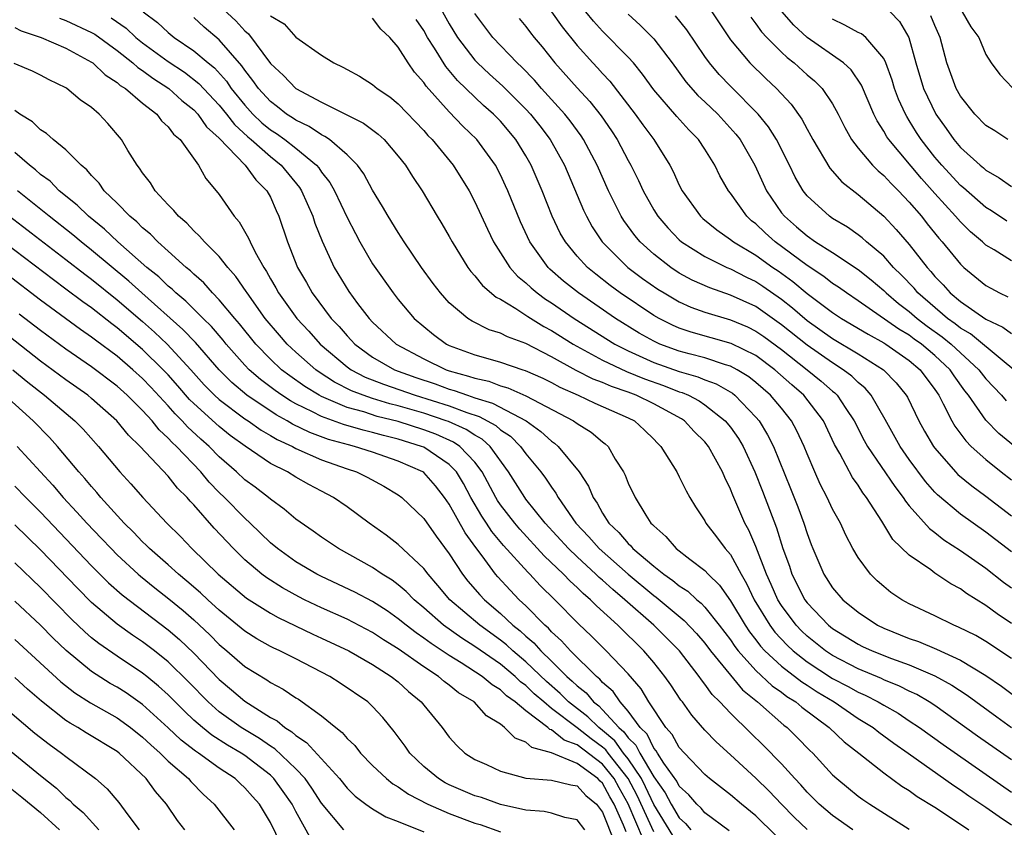
# Model space of a CAD drawing. Units: inches. Extents: x 2568000 to 2571000, y 1518000 to 1521000.
# Drawn here: x 2569809 to 2569886, y 1518069 to 1518132 of the extents above; entities that cross this region are included whole.
import ezdxf

# ---------------------------------------------------------------- set-up
doc = ezdxf.new("R2010")
doc.units = ezdxf.units.IN
doc.header["$MEASUREMENT"] = 0
doc.layers.add('LD25681518_2ft', color=93, linetype='Continuous')

msp = doc.modelspace()

# ---------------------------------------------------------------- linework, layer by layer
at = {"layer": 'LD25681518_2ft'}
for points, elevation in [([(2569819.051, 1518133), (2569820.164, 1518132.164), (2569821, 1518131.37), (2569821.455, 1518131), (2569823, 1518129.958), (2569824.127, 1518129), (2569824.613, 1518128.613), (2569825.563, 1518127.563), (2569825.938, 1518127), (2569827, 1518125.688), (2569827.624, 1518125), (2569828.327, 1518124.327), (2569829, 1518123.773), (2569829.477, 1518123.477), (2569830.137, 1518123), (2569831, 1518122.327), (2569832.615, 1518121), (2569832.791, 1518120.791), (2569833, 1518120.465), (2569833.654, 1518119.654), (2569834.02, 1518119), (2569835, 1518116.904), (2569835.65, 1518115.65), (2569836.003, 1518115), (2569837, 1518113.27), (2569838.6, 1518111), (2569839, 1518110.502), (2569840.262, 1518109), (2569841, 1518108.371), (2569841.758, 1518107.759), (2569842.781, 1518107), (2569843, 1518106.894), (2569845, 1518106.157), (2569846.187, 1518105.813), (2569847, 1518105.6), (2569848.754, 1518105), (2569848.946, 1518104.947), (2569850.324, 1518104.324), (2569851, 1518103.997), (2569851.645, 1518103.645), (2569853.091, 1518103), (2569854.387, 1518102.387), (2569857, 1518101.239), (2569857.484, 1518101), (2569858.269, 1518100.269), (2569859, 1518099.553), (2569859.269, 1518099.268), (2569859.56, 1518099), (2569860.504, 1518097.496), (2569860.799, 1518097), (2569861, 1518096.622), (2569861.526, 1518095.526), (2569861.82, 1518095), (2569862.264, 1518094.264), (2569863, 1518093.166), (2569863.087, 1518093), (2569863.921, 1518091.921), (2569864.589, 1518091), (2569865, 1518090.528), (2569865.829, 1518089), (2569866.267, 1518088.267), (2569866.87, 1518087), (2569868.078, 1518085), (2569868.472, 1518084.472), (2569869.437, 1518083.437), (2569869.903, 1518083), (2569871, 1518082.142), (2569873, 1518080.847), (2569874.208, 1518080.208), (2569875, 1518079.76), (2569875.535, 1518079.535), (2569876.565, 1518079), (2569877, 1518078.739), (2569878.119, 1518078.118), (2569879, 1518077.534), (2569879.798, 1518077), (2569881.66, 1518075.66), (2569887, 1518071.939)], 8666), ([(2569825, 1518133.487), (2569826.284, 1518132.284), (2569827, 1518131.5), (2569827.274, 1518131.274), (2569829, 1518128.966), (2569830.016, 1518128.016), (2569830.981, 1518127), (2569833, 1518125.944), (2569836.297, 1518124.298), (2569837.431, 1518123.431), (2569837.894, 1518123), (2569839, 1518121.71), (2569839.565, 1518121), (2569840.117, 1518120.117), (2569840.885, 1518119), (2569842.059, 1518117), (2569842.417, 1518116.417), (2569843, 1518115.408), (2569843.216, 1518115), (2569844.459, 1518113), (2569844.685, 1518112.685), (2569845, 1518112.35), (2569845.588, 1518111.588), (2569846.669, 1518110.669), (2569847, 1518110.511), (2569848.206, 1518109.794), (2569849.158, 1518109.158), (2569850.387, 1518108.387), (2569851, 1518108.062), (2569852.683, 1518107), (2569855, 1518105.732), (2569856.855, 1518104.855), (2569858.281, 1518104.281), (2569859.763, 1518103.763), (2569861, 1518103.279), (2569861.218, 1518103.218), (2569861.714, 1518103), (2569862.556, 1518102.556), (2569863, 1518102.256), (2569864.596, 1518101), (2569865, 1518100.499), (2569865.623, 1518099.622), (2569865.987, 1518099), (2569866.903, 1518097), (2569867.499, 1518095.499), (2569868.613, 1518092.613), (2569869.11, 1518091), (2569869.616, 1518089.616), (2569869.813, 1518089), (2569870.823, 1518087), (2569871, 1518086.761), (2569872.679, 1518085), (2569873, 1518084.746), (2569875, 1518083.519), (2569875.349, 1518083.349), (2569876.085, 1518083), (2569877.602, 1518082.398), (2569879, 1518081.896), (2569881, 1518081.053), (2569882.317, 1518080.317), (2569883.52, 1518079.52), (2569885.845, 1518077.845), (2569887, 1518077.001)], 8662), ([(2569842.471, 1518133), (2569843, 1518132.065), (2569843.645, 1518131), (2569845, 1518129.219), (2569845.206, 1518129), (2569846.134, 1518128.134), (2569847.184, 1518127.183), (2569849, 1518125.377), (2569849.349, 1518125), (2569850.081, 1518124.081), (2569850.904, 1518123), (2569852.009, 1518121), (2569853.494, 1518117.494), (2569853.727, 1518117), (2569854.177, 1518116.177), (2569854.953, 1518115), (2569856.975, 1518113), (2569858.132, 1518112.132), (2569859.309, 1518111.309), (2569859.805, 1518111), (2569861, 1518110.302), (2569861.896, 1518109.896), (2569863, 1518109.492), (2569865, 1518108.905), (2569866.342, 1518108.342), (2569867, 1518108.026), (2569867.605, 1518107.605), (2569869, 1518106.572), (2569871.012, 1518105), (2569872.11, 1518104.11), (2569873, 1518103.321), (2569873.182, 1518103.182), (2569873.364, 1518103), (2569874.039, 1518101.961), (2569874.693, 1518101), (2569875.472, 1518099.472), (2569875.734, 1518099), (2569877.861, 1518095.861), (2569878.526, 1518095), (2569878.7, 1518094.7), (2569879, 1518094.341), (2569880.569, 1518092.569), (2569881, 1518092.259), (2569881.699, 1518091.699), (2569883, 1518090.865), (2569885, 1518089.48), (2569886.383, 1518088.383), (2569887, 1518087.932)], 8654), ([(2569887, 1518090.756), (2569885, 1518092.294), (2569883, 1518093.706), (2569881.208, 1518095.208), (2569881, 1518095.424), (2569880.264, 1518096.264), (2569879, 1518097.969), (2569878.282, 1518099), (2569877.105, 1518101.105), (2569876.018, 1518103), (2569875.544, 1518103.544), (2569875, 1518103.988), (2569874.495, 1518104.494), (2569873.832, 1518105), (2569873, 1518105.523), (2569871, 1518106.906), (2569869, 1518108.517), (2569867, 1518109.943), (2569865, 1518110.839), (2569863.394, 1518111.393), (2569862.016, 1518112.016), (2569861, 1518112.564), (2569860.333, 1518113), (2569859, 1518114.036), (2569857.935, 1518115), (2569857.509, 1518115.509), (2569856.663, 1518116.663), (2569856.452, 1518117), (2569855.472, 1518119), (2569854.575, 1518121), (2569853.51, 1518123), (2569853.308, 1518123.307), (2569852.466, 1518124.466), (2569852.047, 1518125), (2569850.224, 1518127), (2569849.655, 1518127.655), (2569848.672, 1518128.672), (2569848.307, 1518129), (2569846.399, 1518131), (2569845, 1518132.867)], 8652), ([(2569851.006, 1518133), (2569851.831, 1518131.831), (2569853, 1518130.362), (2569854.236, 1518129), (2569854.611, 1518128.611), (2569855, 1518128.167), (2569855.568, 1518127.568), (2569857.553, 1518125), (2569858.153, 1518124.154), (2569859.002, 1518123), (2569860.255, 1518121), (2569860.515, 1518120.515), (2569861, 1518119.438), (2569861.227, 1518119), (2569862.665, 1518117), (2569862.838, 1518116.838), (2569863.931, 1518115.931), (2569865, 1518115.194), (2569865.237, 1518115), (2569867, 1518113.959), (2569868.322, 1518113), (2569868.728, 1518112.728), (2569869.892, 1518111.892), (2569871, 1518110.95), (2569873, 1518109.468), (2569873.702, 1518109), (2569875.769, 1518107.769), (2569877, 1518107.098), (2569877.155, 1518107), (2569879, 1518105.707), (2569879.84, 1518105), (2569881, 1518103.441), (2569881.3, 1518103), (2569881.664, 1518102.336), (2569882.331, 1518101), (2569882.572, 1518100.572), (2569883.423, 1518099.424), (2569883.855, 1518099), (2569885, 1518097.961), (2569886.193, 1518097), (2569887, 1518096.378)], 8648), ([(2569889, 1518097.546), (2569886.019, 1518100.019), (2569885, 1518101.049), (2569883.627, 1518103), (2569883.35, 1518103.349), (2569882.507, 1518104.507), (2569882.187, 1518105), (2569881, 1518106.106), (2569879.944, 1518107), (2569879.393, 1518107.393), (2569879, 1518107.696), (2569878.179, 1518108.179), (2569875, 1518110.397), (2569874.088, 1518111), (2569873.46, 1518111.46), (2569873, 1518111.755), (2569872.304, 1518112.304), (2569871, 1518113.14), (2569868.512, 1518115), (2569867.714, 1518115.714), (2569867, 1518116.404), (2569866.659, 1518116.659), (2569866.283, 1518117), (2569865, 1518118.801), (2569864.842, 1518119), (2569864.177, 1518120.177), (2569863.777, 1518121), (2569863, 1518122.245), (2569862.508, 1518123), (2569861.755, 1518123.755), (2569860.807, 1518124.807), (2569859, 1518126.908), (2569858.132, 1518128.132), (2569857.42, 1518129), (2569857, 1518129.463), (2569855, 1518131.483), (2569854.281, 1518132.281), (2569853.691, 1518133)], 8646), ([(2569863.547, 1518133), (2569865, 1518130.82), (2569866.53, 1518129), (2569867.774, 1518127.774), (2569868.604, 1518127), (2569869.765, 1518125.765), (2569870.598, 1518124.597), (2569871, 1518123.813), (2569871.297, 1518123.297), (2569871.444, 1518123), (2569872.774, 1518120.774), (2569873.711, 1518119.711), (2569875, 1518118.709), (2569877, 1518117.024), (2569877.98, 1518115.98), (2569879, 1518114.793), (2569880.392, 1518113), (2569880.69, 1518112.69), (2569881, 1518112.304), (2569881.644, 1518111.644), (2569882.197, 1518111), (2569883, 1518110.328), (2569885, 1518108.943), (2569886.333, 1518108.333), (2569887, 1518107.824)], 8640), ([(2569887, 1518113.514), (2569885.631, 1518114.369), (2569885, 1518114.743), (2569884.72, 1518115), (2569883.791, 1518115.791), (2569883, 1518116.558), (2569882.622, 1518117), (2569881, 1518118.775), (2569879.949, 1518119.949), (2569877.387, 1518123), (2569877.231, 1518123.231), (2569877, 1518123.664), (2569876.475, 1518124.475), (2569876.225, 1518125), (2569875.268, 1518127.268), (2569874.462, 1518128.462), (2569873.862, 1518129), (2569871.002, 1518131.002), (2569869.958, 1518131.959), (2569869.026, 1518133.026)], 8636), ([(2569877.495, 1518133), (2569878.244, 1518132.244), (2569878.973, 1518131), (2569879.518, 1518129), (2569880.12, 1518127), (2569881.075, 1518125), (2569881.877, 1518123.877), (2569882.477, 1518123), (2569883, 1518122.374), (2569884.534, 1518121), (2569884.795, 1518120.795), (2569885, 1518120.607), (2569886.024, 1518120.024), (2569887, 1518119.326)], 8632), ([(2569883.133, 1518133), (2569883.814, 1518131.814), (2569884.433, 1518131), (2569885, 1518129.653), (2569885.413, 1518129), (2569886.089, 1518128.089), (2569887.065, 1518127.065)], 8628), ([(2569812.502, 1518132.502), (2569813, 1518132.328), (2569815, 1518131.391), (2569815.25, 1518131.25), (2569817, 1518129.977), (2569818.238, 1518129), (2569818.634, 1518128.634), (2569819, 1518128.407), (2569819.798, 1518127.798), (2569821.055, 1518127), (2569822.068, 1518126.068), (2569823, 1518125.338), (2569823.32, 1518125), (2569824.01, 1518124.01), (2569825, 1518123.12), (2569827.019, 1518121), (2569827.846, 1518119.846), (2569828.724, 1518119), (2569829, 1518118.489), (2569829.443, 1518117.444), (2569829.654, 1518117), (2569830.328, 1518115), (2569831.122, 1518113), (2569831.812, 1518111.812), (2569832.258, 1518111), (2569833.765, 1518109), (2569834.372, 1518108.372), (2569835, 1518107.641), (2569835.319, 1518107.319), (2569835.608, 1518107), (2569837, 1518105.991), (2569838.715, 1518105), (2569840.39, 1518104.39), (2569841.881, 1518103.881), (2569843, 1518103.479), (2569843.377, 1518103.376), (2569844.414, 1518103), (2569845, 1518102.81), (2569846.392, 1518102.392), (2569849.013, 1518101), (2569850.173, 1518100.173), (2569851, 1518099.397), (2569851.239, 1518099.239), (2569851.522, 1518099), (2569853.156, 1518097), (2569853.887, 1518095.887), (2569854.251, 1518095), (2569854.567, 1518094.567), (2569855, 1518093.775), (2569855.497, 1518093), (2569856.271, 1518092.271), (2569857, 1518091.393), (2569857.21, 1518091.21), (2569857.376, 1518091), (2569859, 1518089.624), (2569859.787, 1518089), (2569860.507, 1518088.507), (2569861, 1518088.1), (2569861.669, 1518087.669), (2569862.379, 1518087), (2569862.724, 1518086.723), (2569863, 1518086.428), (2569864.125, 1518085), (2569865, 1518083.856), (2569865.344, 1518083.345), (2569865.62, 1518083), (2569867, 1518081.47), (2569868.271, 1518080.272), (2569869, 1518079.77), (2569869.429, 1518079.429), (2569870.122, 1518079), (2569870.59, 1518078.59), (2569872.73, 1518077), (2569873.894, 1518075.894), (2569875.052, 1518075), (2569877, 1518073.445), (2569878.419, 1518072.419), (2569879, 1518072.061), (2569879.612, 1518071.612), (2569881, 1518070.759), (2569883, 1518069.441), (2569883.659, 1518069)], 8670), ([(2569816.538, 1518132.538), (2569817.716, 1518131.716), (2569818.478, 1518131), (2569819, 1518130.582), (2569821, 1518129.117), (2569822.267, 1518128.267), (2569823.395, 1518127.395), (2569825, 1518125.689), (2569825.559, 1518125), (2569826.182, 1518124.182), (2569827.223, 1518123.223), (2569827.494, 1518123), (2569829, 1518121.673), (2569829.847, 1518121), (2569831.266, 1518119.266), (2569831.437, 1518119), (2569832.316, 1518117), (2569832.477, 1518116.477), (2569833.047, 1518115.048), (2569834.002, 1518113), (2569835.125, 1518111.125), (2569835.821, 1518110.179), (2569836.721, 1518109), (2569837, 1518108.706), (2569838.832, 1518107), (2569841, 1518105.844), (2569842.746, 1518105), (2569843, 1518104.913), (2569844.504, 1518104.505), (2569845, 1518104.325), (2569846.09, 1518104.09), (2569847, 1518103.743), (2569847.581, 1518103.581), (2569849, 1518102.964), (2569852.725, 1518101), (2569853, 1518100.798), (2569854.112, 1518100.112), (2569855, 1518099.357), (2569855.207, 1518099.207), (2569855.427, 1518099), (2569855.993, 1518098.007), (2569856.621, 1518097), (2569856.752, 1518096.752), (2569857, 1518096.122), (2569857.534, 1518095), (2569858.376, 1518093.624), (2569858.782, 1518093), (2569858.898, 1518092.898), (2569859, 1518092.77), (2569859.942, 1518091.942), (2569860.763, 1518091), (2569861.83, 1518090.17), (2569863, 1518089.286), (2569863.254, 1518089), (2569864.137, 1518088.137), (2569865, 1518086.907), (2569866.153, 1518085), (2569866.494, 1518084.493), (2569867, 1518083.861), (2569867.368, 1518083.368), (2569867.707, 1518083), (2569869, 1518081.796), (2569870.577, 1518080.577), (2569871, 1518080.315), (2569871.789, 1518079.789), (2569873.109, 1518079), (2569875, 1518077.713), (2569876.162, 1518077), (2569876.625, 1518076.625), (2569877.782, 1518075.782), (2569878.913, 1518075), (2569882.473, 1518072.473), (2569883, 1518072.138), (2569883.666, 1518071.666), (2569885, 1518070.769), (2569886.035, 1518070.035), (2569887, 1518069.388)], 8668), ([(2569887, 1518074.465), (2569884.337, 1518076.337), (2569881, 1518078.713), (2569880.559, 1518079), (2569879.578, 1518079.578), (2569879, 1518079.844), (2569878.24, 1518080.24), (2569877, 1518080.732), (2569876.824, 1518080.824), (2569875, 1518081.593), (2569873, 1518082.634), (2569872.438, 1518083), (2569871, 1518084.143), (2569870.559, 1518084.558), (2569870.139, 1518085), (2569869, 1518086.548), (2569868.719, 1518087), (2569868.197, 1518088.198), (2569867.825, 1518089), (2569867, 1518091.161), (2569866.442, 1518092.442), (2569866.134, 1518093), (2569865.181, 1518095.18), (2569865, 1518095.662), (2569864.551, 1518096.551), (2569864.372, 1518097), (2569863.292, 1518099), (2569863, 1518099.359), (2569862.167, 1518100.167), (2569861.398, 1518101), (2569861.16, 1518101.16), (2569859, 1518102.323), (2569857.636, 1518103), (2569857, 1518103.239), (2569855.686, 1518103.686), (2569855, 1518103.999), (2569854.268, 1518104.268), (2569852.941, 1518104.941), (2569851, 1518106.01), (2569849, 1518107.043), (2569847.562, 1518107.562), (2569847, 1518107.862), (2569846.129, 1518108.129), (2569844.786, 1518108.785), (2569844.446, 1518109), (2569843, 1518110.241), (2569842.317, 1518111), (2569841.747, 1518111.747), (2569840.837, 1518113), (2569839.468, 1518115), (2569839, 1518115.722), (2569838.213, 1518117), (2569837.774, 1518117.775), (2569837, 1518119.046), (2569836.315, 1518120.315), (2569835.812, 1518121), (2569835, 1518121.812), (2569833.621, 1518123), (2569833.256, 1518123.257), (2569833, 1518123.369), (2569832.034, 1518124.034), (2569831, 1518124.512), (2569830.717, 1518124.717), (2569830.262, 1518125), (2569829.559, 1518125.559), (2569829, 1518125.972), (2569828.067, 1518127), (2569827.637, 1518127.637), (2569827, 1518128.428), (2569826.771, 1518128.771), (2569825, 1518130.801), (2569823.807, 1518131.807), (2569823, 1518132.551)], 8664), ([(2569829, 1518132.694), (2569830.07, 1518132.07), (2569831, 1518131.006), (2569833, 1518129.622), (2569833.958, 1518129), (2569834.68, 1518128.68), (2569835, 1518128.485), (2569835.969, 1518127.969), (2569837, 1518127.319), (2569837.361, 1518127), (2569838.343, 1518126.343), (2569839, 1518125.812), (2569841, 1518123.715), (2569841.332, 1518123.332), (2569841.664, 1518123), (2569843.304, 1518121), (2569844.543, 1518119), (2569845, 1518118.126), (2569845.984, 1518115.984), (2569846.456, 1518115), (2569847.729, 1518113), (2569848.328, 1518112.328), (2569849, 1518111.785), (2569849.397, 1518111.397), (2569849.875, 1518111), (2569850.526, 1518110.526), (2569851, 1518110.227), (2569852.768, 1518109), (2569855.947, 1518107), (2569857, 1518106.466), (2569859, 1518105.569), (2569861, 1518104.858), (2569862.452, 1518104.452), (2569863, 1518104.211), (2569863.892, 1518103.892), (2569865.151, 1518103.151), (2569865.344, 1518103), (2569867, 1518101.295), (2569867.247, 1518101), (2569867.913, 1518099.913), (2569868.366, 1518099), (2569869.705, 1518095.704), (2569870.272, 1518094.273), (2569870.749, 1518093), (2569871, 1518092.183), (2569871.321, 1518091.321), (2569871.446, 1518091), (2569872.3, 1518089), (2569873, 1518087.937), (2569873.8, 1518087), (2569875, 1518086.017), (2569876.524, 1518085), (2569877, 1518084.77), (2569879, 1518083.974), (2569879.727, 1518083.727), (2569881.138, 1518083.138), (2569883, 1518082.278), (2569885, 1518081.066), (2569886.227, 1518080.227), (2569887.367, 1518079.367)], 8660), ([(2569887, 1518082.392), (2569885, 1518083.722), (2569884.196, 1518084.196), (2569882.861, 1518084.861), (2569882.489, 1518085), (2569881, 1518085.737), (2569879, 1518086.678), (2569878.404, 1518087), (2569877.566, 1518087.566), (2569877, 1518088.025), (2569876.49, 1518088.49), (2569875.97, 1518089), (2569875, 1518090.302), (2569874.589, 1518091), (2569874.04, 1518092.04), (2569873.604, 1518093), (2569873, 1518094.08), (2569872.574, 1518095), (2569872.03, 1518096.03), (2569871.597, 1518097), (2569871, 1518098.411), (2569870.769, 1518099), (2569870.206, 1518100.205), (2569869.779, 1518101), (2569869, 1518101.976), (2569868.148, 1518103), (2569867, 1518103.998), (2569866.438, 1518104.438), (2569865.52, 1518105), (2569865, 1518105.277), (2569864.621, 1518105.379), (2569863, 1518105.918), (2569861.766, 1518106.234), (2569861, 1518106.45), (2569859.486, 1518107), (2569859, 1518107.221), (2569857.866, 1518107.865), (2569856.01, 1518109), (2569853.1, 1518111), (2569851.937, 1518111.937), (2569850.871, 1518112.871), (2569850.738, 1518113), (2569849.299, 1518115), (2569848.569, 1518116.569), (2569847.575, 1518119), (2569847.398, 1518119.398), (2569847, 1518120.256), (2569846.611, 1518121), (2569845.167, 1518123), (2569844.065, 1518124.065), (2569843, 1518125.17), (2569841.18, 1518127.18), (2569841, 1518127.461), (2569840.276, 1518128.276), (2569839.773, 1518129), (2569839, 1518130.243), (2569838.34, 1518131), (2569837.654, 1518131.654), (2569837, 1518132.491)], 8658), ([(2569887, 1518085.143), (2569885.886, 1518085.886), (2569885, 1518086.555), (2569883.488, 1518087.488), (2569883, 1518087.85), (2569882.244, 1518088.244), (2569881, 1518089.083), (2569880.673, 1518089.327), (2569879, 1518090.486), (2569877.719, 1518091.719), (2569876.845, 1518093.155), (2569875.659, 1518095), (2569875.369, 1518095.368), (2569875, 1518095.952), (2569874.559, 1518096.559), (2569873.559, 1518098.441), (2569873.152, 1518099.152), (2569872.278, 1518101), (2569870.755, 1518103), (2569869.81, 1518103.81), (2569868.478, 1518105), (2569867, 1518106.102), (2569865.06, 1518107.06), (2569861.927, 1518107.927), (2569861, 1518108.243), (2569860.472, 1518108.472), (2569859.426, 1518109), (2569859, 1518109.242), (2569856.381, 1518111), (2569855.586, 1518111.586), (2569854.462, 1518112.462), (2569853.809, 1518113), (2569853, 1518113.884), (2569852.082, 1518115), (2569851.689, 1518115.689), (2569851.054, 1518117), (2569850.26, 1518119), (2569849.41, 1518121), (2569849, 1518121.721), (2569848.215, 1518123), (2569847, 1518124.434), (2569846.456, 1518125), (2569845.683, 1518125.683), (2569845, 1518126.319), (2569843.633, 1518127.633), (2569843, 1518128.414), (2569842.723, 1518128.723), (2569841.853, 1518130.147), (2569841.305, 1518131), (2569841, 1518131.536), (2569840.4, 1518132.4)], 8656), ([(2569848.47, 1518132.47), (2569849, 1518131.846), (2569849.352, 1518131.352), (2569849.633, 1518131), (2569850.257, 1518130.257), (2569851.264, 1518129), (2569853, 1518127.052), (2569853.994, 1518125.994), (2569854.874, 1518124.874), (2569855.69, 1518123.69), (2569856.138, 1518123), (2569857, 1518121.374), (2569857.214, 1518121), (2569857.808, 1518119.808), (2569858.174, 1518119), (2569859, 1518117.503), (2569859.31, 1518117), (2569860.091, 1518116.091), (2569861, 1518115.154), (2569861.176, 1518115), (2569863, 1518113.845), (2569864.708, 1518113), (2569865, 1518112.88), (2569866.247, 1518112.247), (2569867, 1518111.902), (2569867.54, 1518111.54), (2569869, 1518110.509), (2569869.847, 1518109.846), (2569871, 1518108.847), (2569873, 1518107.444), (2569875, 1518106.237), (2569876.989, 1518104.989), (2569877.978, 1518103.977), (2569878.767, 1518103), (2569878.853, 1518102.853), (2569879.759, 1518101), (2569880.202, 1518100.202), (2569880.905, 1518099), (2569881, 1518098.871), (2569882.626, 1518097), (2569882.809, 1518096.809), (2569883.9, 1518095.9), (2569885, 1518095.092), (2569887, 1518093.571)], 8650), ([(2569857, 1518132.804), (2569857.948, 1518131.948), (2569858.902, 1518131), (2569859, 1518130.891), (2569860.438, 1518129), (2569861.52, 1518127.52), (2569862.459, 1518126.46), (2569863, 1518125.967), (2569864.008, 1518125), (2569865.427, 1518123.427), (2569865.756, 1518123), (2569866.912, 1518121), (2569867.828, 1518119), (2569869, 1518117.284), (2569869.223, 1518117), (2569870.185, 1518116.185), (2569871, 1518115.465), (2569871.671, 1518115), (2569873, 1518114.164), (2569875, 1518112.851), (2569876.019, 1518112.019), (2569877, 1518111.184), (2569877.182, 1518111), (2569878.166, 1518110.166), (2569879, 1518109.544), (2569879.621, 1518109), (2569880.4, 1518108.4), (2569881.57, 1518107.57), (2569882.268, 1518107), (2569884.455, 1518105), (2569885, 1518104.287), (2569886.21, 1518103), (2569886.569, 1518102.569)], 8644), ([(2569887.191, 1518105), (2569886.259, 1518105.741), (2569883.793, 1518107.793), (2569883, 1518108.238), (2569882.58, 1518108.58), (2569881.987, 1518109), (2569879.67, 1518111), (2569879.371, 1518111.371), (2569878.398, 1518112.398), (2569877.776, 1518113), (2569877, 1518113.869), (2569875.659, 1518115), (2569875.317, 1518115.317), (2569875, 1518115.558), (2569874.151, 1518116.151), (2569873, 1518116.832), (2569872.752, 1518117), (2569871, 1518118.601), (2569870.685, 1518119), (2569870.065, 1518120.065), (2569869.613, 1518121), (2569868.606, 1518123), (2569867.992, 1518123.992), (2569867.169, 1518125), (2569865, 1518127.172), (2569864.108, 1518128.109), (2569863.352, 1518129), (2569863, 1518129.497), (2569861.596, 1518131.596), (2569860.697, 1518132.696)], 8642), ([(2569866.591, 1518132.591), (2569867, 1518132.07), (2569867.446, 1518131.446), (2569867.856, 1518131), (2569869, 1518129.843), (2569869.432, 1518129.431), (2569869.986, 1518129), (2569871, 1518128.08), (2569871.594, 1518127.594), (2569872.185, 1518127), (2569873, 1518125.791), (2569873.438, 1518125), (2569873.949, 1518123.949), (2569874.481, 1518123), (2569875, 1518122.326), (2569876.117, 1518121), (2569876.554, 1518120.554), (2569877, 1518120.196), (2569877.571, 1518119.571), (2569878.158, 1518119), (2569878.561, 1518118.561), (2569879, 1518118.113), (2569879.947, 1518117), (2569880.406, 1518116.406), (2569881.302, 1518115.302), (2569881.575, 1518115), (2569883, 1518113.248), (2569883.273, 1518113), (2569885, 1518111.587), (2569885.37, 1518111.37), (2569886.062, 1518111), (2569886.71, 1518110.71)], 8638), ([(2569886.621, 1518116.621), (2569885.424, 1518117.424), (2569885, 1518117.688), (2569883.236, 1518119.236), (2569883, 1518119.422), (2569881.535, 1518121), (2569881, 1518121.637), (2569879.933, 1518123), (2569879.569, 1518123.569), (2569879, 1518124.506), (2569878.801, 1518124.801), (2569878.695, 1518125), (2569878.158, 1518126.158), (2569877.843, 1518127), (2569877.651, 1518127.651), (2569877.164, 1518129), (2569877, 1518129.358), (2569875.592, 1518131), (2569875.267, 1518131.267), (2569875, 1518131.394), (2569873.966, 1518131.966), (2569873, 1518132.413)], 8634), ([(2569886.721, 1518123), (2569885.688, 1518123.688), (2569885, 1518124.113), (2569884.12, 1518125), (2569883, 1518126.404), (2569882.671, 1518127), (2569881.948, 1518129), (2569881.421, 1518131), (2569881, 1518131.924), (2569880.687, 1518132.687)], 8630), ([(2569809, 1518131.769), (2569809.504, 1518131.504), (2569811.053, 1518131), (2569813, 1518130.153), (2569815, 1518129.065), (2569815.091, 1518129), (2569816.069, 1518128.069), (2569817, 1518127.478), (2569817.248, 1518127.248), (2569817.65, 1518127), (2569819, 1518125.852), (2569820.099, 1518125), (2569820.484, 1518124.484), (2569821, 1518124.014), (2569821.426, 1518123.425), (2569821.934, 1518123), (2569823.376, 1518121), (2569823.947, 1518119.947), (2569824.759, 1518119), (2569825, 1518118.694), (2569826.158, 1518117), (2569826.564, 1518116.564), (2569827.293, 1518115.293), (2569827.403, 1518115), (2569827.8, 1518114.2), (2569828.477, 1518113), (2569828.689, 1518112.689), (2569829, 1518112.12), (2569829.415, 1518111.415), (2569829.63, 1518111), (2569831.063, 1518109), (2569832.001, 1518108.001), (2569832.897, 1518107), (2569835, 1518105.236), (2569835.332, 1518105), (2569836.426, 1518104.426), (2569837.856, 1518103.856), (2569840.33, 1518103), (2569843, 1518102.166), (2569844.36, 1518101.64), (2569845.332, 1518101.332), (2569846.632, 1518100.632), (2569847, 1518100.304), (2569847.786, 1518099.786), (2569848.578, 1518099), (2569849, 1518098.414), (2569850.157, 1518097), (2569850.521, 1518096.521), (2569851, 1518095.795), (2569851.347, 1518095.346), (2569851.528, 1518095), (2569852.906, 1518093), (2569853.924, 1518091.924), (2569854.726, 1518091), (2569856.993, 1518088.992), (2569859, 1518087.324), (2569859.192, 1518087.192), (2569861.383, 1518085.383), (2569862.348, 1518084.347), (2569863, 1518083.594), (2569863.453, 1518083), (2569865, 1518081.085), (2569865.954, 1518079.954), (2569867.125, 1518079), (2569869.189, 1518077.189), (2569869.447, 1518077), (2569870.23, 1518076.23), (2569871.215, 1518075.216), (2569871.447, 1518075), (2569873, 1518073.301), (2569873.326, 1518073), (2569874.247, 1518072.246), (2569875, 1518071.634), (2569875.365, 1518071.365), (2569875.899, 1518071), (2569879, 1518069.036)], 8672), ([(2569874.582, 1518069), (2569873, 1518070.122), (2569871.949, 1518071), (2569871, 1518071.94), (2569870.509, 1518072.509), (2569870.042, 1518073), (2569869, 1518074.17), (2569867.6, 1518075.6), (2569866.578, 1518076.578), (2569865, 1518078.127), (2569864.184, 1518079), (2569863.583, 1518079.583), (2569863, 1518080.405), (2569862.73, 1518080.73), (2569862.552, 1518081), (2569861.003, 1518083), (2569859.013, 1518085), (2569856.746, 1518087), (2569855.791, 1518087.791), (2569855, 1518088.52), (2569854.738, 1518088.738), (2569854.477, 1518089), (2569853, 1518090.344), (2569852.323, 1518091), (2569850.515, 1518093), (2569849, 1518094.88), (2569848.906, 1518095), (2569847.636, 1518097), (2569846.194, 1518099), (2569845.563, 1518099.563), (2569845, 1518099.868), (2569844.322, 1518100.322), (2569842.933, 1518100.933), (2569842.752, 1518101), (2569841, 1518101.585), (2569839, 1518102.173), (2569838.337, 1518102.337), (2569837, 1518102.748), (2569836.254, 1518103), (2569835.352, 1518103.352), (2569834.023, 1518104.023), (2569832.809, 1518104.809), (2569832.545, 1518105), (2569831, 1518106.361), (2569830.32, 1518107), (2569829.699, 1518107.699), (2569828.6, 1518109), (2569827.168, 1518111), (2569827.109, 1518111.109), (2569826.298, 1518112.298), (2569825.667, 1518113), (2569825, 1518113.843), (2569823.833, 1518115), (2569823.458, 1518115.458), (2569823, 1518115.864), (2569822.451, 1518116.451), (2569821.798, 1518117), (2569821.454, 1518117.454), (2569821, 1518117.901), (2569819.979, 1518119), (2569819.613, 1518119.613), (2569819, 1518120.392), (2569818.764, 1518120.764), (2569818.565, 1518121), (2569817.852, 1518122.148), (2569817.344, 1518123), (2569816.266, 1518124.266), (2569815.607, 1518125), (2569815, 1518125.514), (2569814.106, 1518126.106), (2569813.076, 1518127), (2569813, 1518127.05), (2569811.679, 1518127.679), (2569811, 1518128.051), (2569810.368, 1518128.368), (2569808.952, 1518128.952)], 8674), ([(2569871, 1518069.017), (2569869.985, 1518069.985), (2569868.989, 1518071), (2569868.028, 1518072.029), (2569867, 1518073.04), (2569865, 1518074.869), (2569863.875, 1518075.874), (2569863, 1518076.797), (2569861.97, 1518077.971), (2569861.239, 1518079), (2569861.131, 1518079.131), (2569860.339, 1518080.339), (2569859.878, 1518081), (2569859, 1518082.092), (2569858.223, 1518083), (2569856.18, 1518085), (2569854.519, 1518086.518), (2569854.053, 1518087), (2569853.478, 1518087.478), (2569853, 1518087.957), (2569852.45, 1518088.45), (2569851.936, 1518089), (2569850.433, 1518090.433), (2569848.522, 1518092.521), (2569848.122, 1518093), (2569847, 1518094.434), (2569846.768, 1518094.768), (2569846.632, 1518095), (2569845.57, 1518097), (2569845, 1518097.759), (2569843.832, 1518099), (2569843.334, 1518099.334), (2569841.947, 1518099.948), (2569841, 1518100.299), (2569839, 1518100.934), (2569837.349, 1518101.349), (2569836.311, 1518101.689), (2569835, 1518102.053), (2569833, 1518102.901), (2569832.81, 1518103), (2569831.683, 1518103.683), (2569830.512, 1518104.512), (2569829.88, 1518105), (2569829, 1518105.824), (2569827.871, 1518107), (2569826.586, 1518108.586), (2569826.217, 1518109), (2569825, 1518110.473), (2569824.478, 1518111), (2569823.79, 1518111.79), (2569823, 1518112.475), (2569822.74, 1518112.74), (2569822.41, 1518113), (2569821, 1518114.281), (2569820.183, 1518115), (2569819.606, 1518115.606), (2569819, 1518116.096), (2569818.556, 1518116.556), (2569817.995, 1518117), (2569817, 1518118.024), (2569815.996, 1518119), (2569815.59, 1518119.59), (2569815, 1518120.188), (2569814.639, 1518120.639), (2569814.185, 1518121), (2569813, 1518122.2), (2569811.997, 1518123), (2569811.477, 1518123.477), (2569811, 1518123.757), (2569810.383, 1518124.383), (2569809.388, 1518125), (2569809, 1518125.267)], 8676), ([(2569868.556, 1518068.556), (2569867, 1518070.085), (2569865.872, 1518071), (2569865, 1518071.738), (2569863.366, 1518073), (2569863, 1518073.315), (2569861.401, 1518075), (2569861, 1518075.449), (2569860.451, 1518076.451), (2569859.952, 1518077), (2569858.627, 1518079), (2569858.018, 1518080.018), (2569857, 1518081.197), (2569855.284, 1518083), (2569854.14, 1518084.14), (2569853.107, 1518085.108), (2569851.249, 1518087), (2569850.119, 1518088.119), (2569849.3, 1518089), (2569849.145, 1518089.145), (2569847.248, 1518091.248), (2569846.341, 1518092.341), (2569845.919, 1518093), (2569845.543, 1518093.543), (2569844.686, 1518095), (2569844.099, 1518096.099), (2569843.558, 1518097), (2569843, 1518097.586), (2569841, 1518098.925), (2569840.829, 1518099), (2569839, 1518099.561), (2569837.842, 1518099.842), (2569837, 1518100.082), (2569836.258, 1518100.258), (2569834.708, 1518100.708), (2569833, 1518101.34), (2569832.287, 1518101.713), (2569831, 1518102.331), (2569830.565, 1518102.565), (2569829.89, 1518103), (2569829.362, 1518103.362), (2569828.226, 1518104.226), (2569827.339, 1518105), (2569827, 1518105.354), (2569825.541, 1518107), (2569825.301, 1518107.302), (2569824.378, 1518108.378), (2569823.731, 1518109), (2569822.373, 1518110.373), (2569821.603, 1518111), (2569821.305, 1518111.305), (2569821, 1518111.544), (2569820.264, 1518112.264), (2569819.339, 1518113), (2569817.05, 1518115), (2569816.006, 1518116.006), (2569814.752, 1518117), (2569813.881, 1518117.881), (2569812.474, 1518119), (2569811.75, 1518119.75), (2569811, 1518120.283), (2569810.627, 1518120.627), (2569810.15, 1518121), (2569809, 1518121.986)], 8678), ([(2569864.907, 1518068.907), (2569863, 1518070.331), (2569862.699, 1518070.699), (2569862.367, 1518071), (2569861.746, 1518071.746), (2569861, 1518072.423), (2569860.802, 1518072.802), (2569859.796, 1518074.203), (2569859.284, 1518075), (2569859.184, 1518075.183), (2569859, 1518075.385), (2569858.475, 1518076.475), (2569857.93, 1518077), (2569857, 1518078.275), (2569856.364, 1518079), (2569855.813, 1518079.813), (2569855, 1518080.528), (2569854.786, 1518080.785), (2569854.51, 1518081), (2569852.482, 1518083), (2569851.792, 1518083.792), (2569851, 1518084.492), (2569850.764, 1518084.764), (2569850.482, 1518085), (2569849, 1518086.51), (2569848.476, 1518087), (2569847.756, 1518087.756), (2569846.793, 1518088.793), (2569846.618, 1518089), (2569845.567, 1518090.433), (2569845.074, 1518091.074), (2569844.235, 1518092.235), (2569843, 1518094.483), (2569842.637, 1518095), (2569841.909, 1518095.909), (2569841, 1518096.951), (2569840.932, 1518097), (2569839, 1518097.845), (2569837, 1518098.534), (2569835.575, 1518099), (2569835.11, 1518099.111), (2569833.55, 1518099.55), (2569832.085, 1518100.085), (2569830.738, 1518100.738), (2569830.311, 1518101), (2569829.458, 1518101.458), (2569827.152, 1518103), (2569825.986, 1518103.986), (2569824.986, 1518104.986), (2569823.13, 1518107.13), (2569822.153, 1518108.154), (2569818.937, 1518111), (2569817.923, 1518111.923), (2569815, 1518114.361), (2569814.186, 1518115), (2569813.547, 1518115.547), (2569811.681, 1518117), (2569809.216, 1518119)], 8680), ([(2569808.586, 1518117), (2569813, 1518113.627), (2569814.472, 1518112.472), (2569815, 1518112.087), (2569817, 1518110.472), (2569819, 1518108.763), (2569819.939, 1518107.938), (2569820.932, 1518107), (2569822.776, 1518105), (2569823.826, 1518103.826), (2569824.633, 1518103), (2569825, 1518102.667), (2569827, 1518101.162), (2569827.249, 1518101), (2569828.267, 1518100.267), (2569829, 1518099.858), (2569829.531, 1518099.531), (2569830.72, 1518099), (2569831, 1518098.846), (2569833, 1518097.954), (2569835, 1518097.246), (2569835.747, 1518097), (2569836.584, 1518096.584), (2569837.88, 1518095.88), (2569839, 1518095.213), (2569839.292, 1518095), (2569841, 1518093.347), (2569841.971, 1518091.971), (2569843, 1518090.604), (2569844.038, 1518089), (2569844.46, 1518088.459), (2569845.385, 1518087.385), (2569845.745, 1518087), (2569847, 1518085.927), (2569847.985, 1518085), (2569848.556, 1518084.556), (2569849, 1518084.139), (2569849.621, 1518083.621), (2569850.158, 1518083), (2569851, 1518082.187), (2569852.194, 1518081), (2569852.628, 1518080.628), (2569853, 1518080.251), (2569853.704, 1518079.703), (2569854.29, 1518079), (2569854.695, 1518078.695), (2569855, 1518078.393), (2569856.27, 1518077), (2569856.666, 1518076.666), (2569857, 1518076.198), (2569857.61, 1518075.61), (2569857.904, 1518075), (2569859, 1518073.14), (2569859.898, 1518071.898), (2569860.367, 1518071), (2569861, 1518069.942), (2569861.494, 1518069.494), (2569861.898, 1518069)], 8682), ([(2569861, 1518067.742), (2569859, 1518070.985), (2569858.367, 1518072.367), (2569858.033, 1518073), (2569857, 1518074.545), (2569856.645, 1518075), (2569855.96, 1518075.96), (2569855, 1518076.768), (2569854.694, 1518077), (2569853.841, 1518077.842), (2569852.335, 1518079), (2569851.672, 1518079.672), (2569850.598, 1518080.598), (2569849, 1518082.151), (2569847.978, 1518083), (2569847.474, 1518083.474), (2569847, 1518083.842), (2569845.383, 1518085), (2569843.046, 1518087), (2569842.115, 1518088.115), (2569841.339, 1518089), (2569841, 1518089.45), (2569839, 1518091.332), (2569838.059, 1518092.059), (2569836.726, 1518093), (2569835, 1518094.265), (2569833.94, 1518095), (2569833, 1518095.487), (2569832.019, 1518096.019), (2569831, 1518096.593), (2569830.343, 1518097), (2569829, 1518097.671), (2569827.017, 1518099.016), (2569825.861, 1518099.861), (2569825, 1518100.554), (2569823, 1518102.357), (2569822.674, 1518102.675), (2569821.748, 1518103.748), (2569821, 1518104.594), (2569820.618, 1518105), (2569819, 1518106.59), (2569817, 1518108.283), (2569816.584, 1518108.584), (2569815, 1518109.83), (2569814.311, 1518110.311), (2569813, 1518111.304), (2569812.022, 1518112.021), (2569807.466, 1518115.467)], 8684), ([(2569859, 1518068.836), (2569857.691, 1518071.691), (2569856.999, 1518073), (2569855.436, 1518075), (2569855.255, 1518075.255), (2569855, 1518075.469), (2569854.113, 1518076.113), (2569853, 1518076.982), (2569851, 1518078.502), (2569850.393, 1518079), (2569849.648, 1518079.648), (2569849, 1518080.285), (2569848.582, 1518080.582), (2569848.156, 1518081), (2569847, 1518081.961), (2569845, 1518083.346), (2569843.983, 1518083.983), (2569842.556, 1518085), (2569841, 1518086.366), (2569840.238, 1518087), (2569839.635, 1518087.635), (2569839, 1518088.171), (2569838.53, 1518088.531), (2569837.757, 1518089), (2569837, 1518089.522), (2569834.329, 1518091), (2569833, 1518091.888), (2569832.357, 1518092.357), (2569831, 1518093.303), (2569830.089, 1518094.089), (2569829, 1518094.876), (2569828.861, 1518095), (2569827.806, 1518095.806), (2569827, 1518096.385), (2569826.346, 1518097), (2569825, 1518098.181), (2569824.212, 1518099), (2569823.566, 1518099.566), (2569822.522, 1518100.522), (2569822.101, 1518101), (2569821.543, 1518101.543), (2569821, 1518102.171), (2569819.643, 1518103.643), (2569819, 1518104.319), (2569818.242, 1518105), (2569817, 1518106.06), (2569815.307, 1518107.307), (2569815, 1518107.551), (2569814.136, 1518108.136), (2569811, 1518110.433), (2569808.414, 1518112.414)], 8686), ([(2569858.209, 1518068.209), (2569857, 1518071.042), (2569856.286, 1518072.286), (2569855.905, 1518073), (2569855, 1518074.129), (2569853, 1518075.641), (2569852, 1518076), (2569851, 1518076.815), (2569850.855, 1518076.855), (2569850.699, 1518077), (2569849, 1518078.294), (2569848.159, 1518079), (2569847.482, 1518079.483), (2569847, 1518079.955), (2569846.345, 1518080.345), (2569845.585, 1518081), (2569843.925, 1518082.075), (2569843, 1518082.636), (2569841.571, 1518083.571), (2569841, 1518084.004), (2569840.4, 1518084.4), (2569839.617, 1518085), (2569839, 1518085.513), (2569838.129, 1518086.129), (2569837, 1518086.861), (2569835.599, 1518087.599), (2569833, 1518088.806), (2569832.624, 1518089), (2569831, 1518089.976), (2569829.552, 1518091), (2569829, 1518091.458), (2569827.427, 1518093), (2569827, 1518093.385), (2569825.409, 1518095), (2569825, 1518095.385), (2569824.2, 1518096.2), (2569823.545, 1518097), (2569821.643, 1518099), (2569821.304, 1518099.304), (2569821, 1518099.649), (2569820.288, 1518100.287), (2569819.733, 1518101), (2569819, 1518101.805), (2569817.794, 1518103), (2569817, 1518103.713), (2569815, 1518105.234), (2569813, 1518106.606), (2569811, 1518108.058), (2569809.349, 1518109.349)], 8688), ([(2569856.848, 1518068.848), (2569856.646, 1518069.354), (2569855.902, 1518071), (2569855.573, 1518071.573), (2569855, 1518072.648), (2569854.808, 1518072.808), (2569854.632, 1518073), (2569853, 1518074.188), (2569851, 1518075.025), (2569849.447, 1518075.447), (2569849, 1518075.865), (2569848.162, 1518076.162), (2569847.328, 1518077), (2569847, 1518077.254), (2569845.911, 1518077.911), (2569844.935, 1518079), (2569843.724, 1518079.724), (2569843, 1518080.323), (2569842.606, 1518080.606), (2569842.162, 1518081), (2569841, 1518081.751), (2569839, 1518083.159), (2569837.858, 1518083.858), (2569837, 1518084.438), (2569835, 1518085.481), (2569833, 1518086.361), (2569831.659, 1518087), (2569831.224, 1518087.224), (2569829.934, 1518087.934), (2569828.707, 1518088.706), (2569828.319, 1518089), (2569827, 1518090.123), (2569826.1, 1518091), (2569824.605, 1518092.605), (2569823, 1518094.415), (2569822.713, 1518094.712), (2569822.477, 1518095), (2569821.736, 1518095.736), (2569821, 1518096.669), (2569818.804, 1518099), (2569817.889, 1518099.889), (2569816.985, 1518101), (2569815, 1518102.747), (2569814.698, 1518103), (2569813, 1518104.211), (2569811, 1518105.679), (2569808.027, 1518108.026)], 8690), ([(2569808.837, 1518105), (2569810.022, 1518104.022), (2569811.327, 1518103), (2569813.69, 1518101), (2569814.337, 1518100.337), (2569815.553, 1518099), (2569817.215, 1518097), (2569818.071, 1518096.071), (2569819.011, 1518095.012), (2569820.903, 1518093), (2569821.954, 1518091.954), (2569822.855, 1518091), (2569824.922, 1518089), (2569827.13, 1518087.13), (2569829, 1518085.938), (2569829.599, 1518085.599), (2569832.31, 1518084.31), (2569833, 1518084.005), (2569835.144, 1518083), (2569837, 1518081.929), (2569838.456, 1518081), (2569839, 1518080.564), (2569839.817, 1518079.817), (2569840.811, 1518079), (2569841, 1518078.751), (2569842.444, 1518077), (2569843, 1518076.258), (2569843.594, 1518075.595), (2569844.214, 1518075), (2569845, 1518074.495), (2569845.901, 1518074.099), (2569847, 1518073.591), (2569849, 1518073.051), (2569851, 1518072.889), (2569852.513, 1518072.513), (2569853, 1518072.446), (2569853.692, 1518071.692), (2569854.52, 1518071), (2569855, 1518070.388), (2569855.965, 1518067.965)], 8692), ([(2569853.614, 1518069), (2569853, 1518069.786), (2569852.031, 1518069.97), (2569851, 1518070.297), (2569850.433, 1518070.432), (2569849, 1518070.526), (2569847, 1518070.983), (2569845.514, 1518071.514), (2569845, 1518071.667), (2569843, 1518072.525), (2569842.681, 1518072.681), (2569842.144, 1518073), (2569841, 1518073.962), (2569839.901, 1518075), (2569839.535, 1518075.535), (2569838.692, 1518076.692), (2569837.793, 1518077.793), (2569837, 1518078.652), (2569836.623, 1518079), (2569834.469, 1518080.469), (2569833.647, 1518081), (2569831, 1518082.38), (2569829.744, 1518083), (2569829.224, 1518083.224), (2569829, 1518083.34), (2569827.943, 1518083.943), (2569827, 1518084.537), (2569825, 1518086.183), (2569824.101, 1518087), (2569823.537, 1518087.537), (2569822.465, 1518088.465), (2569821.801, 1518089), (2569821, 1518089.726), (2569819.544, 1518091), (2569819.28, 1518091.28), (2569819, 1518091.536), (2569818.292, 1518092.292), (2569817.556, 1518093), (2569815.727, 1518095), (2569815.403, 1518095.403), (2569815, 1518095.848), (2569814.484, 1518096.484), (2569814.018, 1518097), (2569812.344, 1518099), (2569811.699, 1518099.699), (2569810.433, 1518101), (2569808.204, 1518103)], 8694), ([(2569809.184, 1518099), (2569810.996, 1518097), (2569811.962, 1518095.961), (2569812.781, 1518095), (2569813.861, 1518093.861), (2569814.621, 1518093), (2569815.79, 1518091.79), (2569816.525, 1518091), (2569817, 1518090.523), (2569818.644, 1518089), (2569818.833, 1518088.833), (2569819.943, 1518087.943), (2569821.063, 1518087.063), (2569822.159, 1518086.159), (2569823, 1518085.415), (2569824.255, 1518084.255), (2569825, 1518083.502), (2569825.596, 1518083), (2569827, 1518081.769), (2569828.72, 1518080.72), (2569829, 1518080.514), (2569830.003, 1518080.003), (2569831, 1518079.33), (2569831.208, 1518079.207), (2569833, 1518077.926), (2569834.119, 1518077), (2569834.619, 1518076.619), (2569835, 1518076.152), (2569835.594, 1518075.594), (2569836.057, 1518075), (2569837, 1518074.035), (2569838.079, 1518073), (2569838.592, 1518072.592), (2569839, 1518072.365), (2569839.795, 1518071.796), (2569841.325, 1518071), (2569843, 1518070.264), (2569845, 1518069.528), (2569845.406, 1518069.406), (2569847, 1518068.849)], 8696), ([(2569809, 1518095.894), (2569809.854, 1518095), (2569811, 1518093.854), (2569815, 1518089.661), (2569816.332, 1518088.332), (2569817.391, 1518087.391), (2569821, 1518084.65), (2569821.884, 1518083.884), (2569823, 1518082.826), (2569825, 1518080.765), (2569825.958, 1518079.958), (2569827, 1518079.053), (2569829, 1518077.787), (2569829.517, 1518077.516), (2569830.129, 1518077), (2569830.676, 1518076.676), (2569831, 1518076.376), (2569831.835, 1518075.835), (2569834.402, 1518073), (2569835, 1518072.265), (2569835.643, 1518071.643), (2569836.475, 1518071), (2569837, 1518070.628), (2569838.024, 1518070.024), (2569839, 1518069.656), (2569841, 1518068.852)], 8698), ([(2569834.739, 1518069), (2569833, 1518071.095), (2569832.253, 1518072.253), (2569831.717, 1518073), (2569831, 1518073.771), (2569829.334, 1518075.334), (2569829, 1518075.532), (2569828.142, 1518076.142), (2569826.709, 1518077), (2569825, 1518078.241), (2569824.129, 1518079), (2569822.585, 1518080.584), (2569821, 1518082.14), (2569819.923, 1518083), (2569819, 1518083.706), (2569818.219, 1518084.219), (2569817, 1518085.09), (2569815, 1518086.795), (2569813.898, 1518087.898), (2569811, 1518090.895), (2569809, 1518092.86)], 8700), ([(2569832.215, 1518068.216), (2569831, 1518070.436), (2569830.711, 1518071), (2569830.006, 1518072.006), (2569829.277, 1518073), (2569829, 1518073.263), (2569827, 1518074.806), (2569826.712, 1518075), (2569825.633, 1518075.633), (2569824.416, 1518076.415), (2569823.685, 1518077), (2569823, 1518077.589), (2569822.27, 1518078.27), (2569821, 1518079.553), (2569820.248, 1518080.248), (2569819.324, 1518081), (2569819, 1518081.262), (2569817, 1518082.576), (2569815.564, 1518083.564), (2569815, 1518084.028), (2569814.478, 1518084.478), (2569813.457, 1518085.457), (2569811, 1518087.951), (2569809, 1518089.882)], 8702), ([(2569829.849, 1518067.849), (2569829, 1518069.564), (2569828.135, 1518071), (2569827.592, 1518071.592), (2569827, 1518072.283), (2569826.622, 1518072.622), (2569826.235, 1518073), (2569825, 1518073.81), (2569823.361, 1518075), (2569823.139, 1518075.139), (2569822.014, 1518076.014), (2569821, 1518076.978), (2569819, 1518078.799), (2569817.703, 1518079.703), (2569817, 1518080.154), (2569816.458, 1518080.458), (2569815, 1518081.387), (2569813.022, 1518083.022), (2569811.998, 1518083.998), (2569811, 1518085.001), (2569809, 1518086.893)], 8704), ([(2569809, 1518083.899), (2569812.588, 1518080.588), (2569813.705, 1518079.705), (2569814.927, 1518078.927), (2569817, 1518077.752), (2569818.05, 1518077), (2569819, 1518076.252), (2569819.636, 1518075.636), (2569820.37, 1518075), (2569821, 1518074.375), (2569822.589, 1518073), (2569822.773, 1518072.773), (2569823.763, 1518071.764), (2569824.588, 1518071), (2569826.164, 1518069)], 8706), ([(2569822.299, 1518069), (2569821.733, 1518069.733), (2569820.867, 1518071), (2569820, 1518072), (2569819.276, 1518073), (2569817.166, 1518075), (2569817, 1518075.13), (2569814.588, 1518076.588), (2569813.94, 1518077), (2569813.334, 1518077.334), (2569813, 1518077.562), (2569811.072, 1518079.072), (2569809.996, 1518079.996), (2569809, 1518080.905)], 8708), ([(2569807, 1518079.579), (2569810.571, 1518076.572), (2569811.69, 1518075.69), (2569812.653, 1518075), (2569813, 1518074.723), (2569815.309, 1518073), (2569816.215, 1518072.214), (2569817.127, 1518071.127), (2569817.838, 1518070.162), (2569818.722, 1518069)], 8710), ([(2569807.838, 1518075.838), (2569811, 1518073.254), (2569812.255, 1518072.255), (2569813, 1518071.529), (2569813.3, 1518071.3), (2569813.575, 1518071), (2569814.346, 1518070.346), (2569815.561, 1518069)], 8712), ([(2569807.684, 1518073), (2569809.557, 1518071.557), (2569811, 1518070.348), (2569812.489, 1518069)], 8714)]:
    msp.add_lwpolyline(points, dxfattribs=dict(at, elevation=elevation))

doc.saveas('drawing.dxf')
